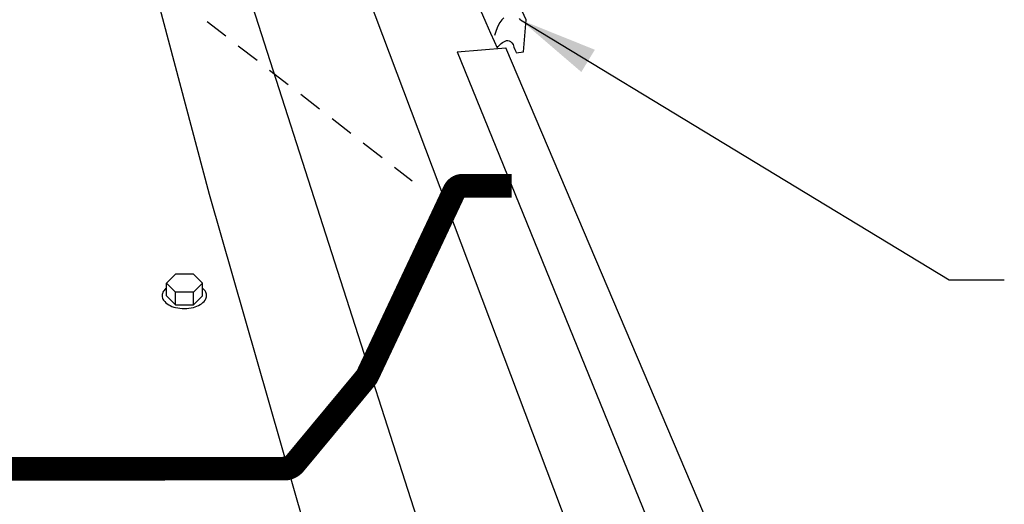
# Model space of a CAD drawing. Units: inches. Extents: x 2.7 to 47.4, y 4.1 to 44.3.
# Drawn here: x 15.2 to 21.4, y 10.7 to 13.8 of the extents above; entities that cross this region are included whole.
import ezdxf

# ---------------------------------------------------------------- set-up
doc = ezdxf.new("R2010")
doc.units = ezdxf.units.IN
doc.header["$MEASUREMENT"] = 0
doc.linetypes.add('DASHED', pattern=[0.75, 0.5, -0.25])
doc.linetypes.add('NS Centerline', pattern=[0.7, 0.4, -0.1, 0.1, -0.1])
for name, color, linetype in [('DIM', 7, 'Continuous'), ('FASTENER', 9, 'Continuous'), ('NS Center Lines', 4, 'NS Centerline'), ('NS Filler Plugs & Closures', 6, 'Continuous'), ('NS Panels', 152, 'Continuous'), ('PANEL-S', 11, 'Continuous')]:
    doc.layers.add(name, color=color, linetype=linetype)
doc.styles.add('TEXT1', font='ROMANS.shx', dxfattribs={"width": 0.75, "height": 0.375})
doc.dimstyles.new('DETAIL$7', dxfattribs={"dimscale": 4, "dimtxt": 0.09375, "dimasz": 0.125, "dimexe": 0.0625, "dimexo": 0.125, "dimgap": 0.0625, "dimtad": 1, "dimdec": 4, "dimzin": 3, "dimdsep": 46, "dimlunit": 4, "dimtxsty": 'TEXT1', "dimblk": 'ARCHTICK', "dimcen": 0.0625, "dimclrd": 7, "dimclre": 7, "dimclrt": 2, "dimadec": 0, "dimazin": 0, "dimtfac": 0.59375, "dimtdec": 4, "dimtmove": 0, "dimatfit": 3, "dimfxl": 0, "dimfrac": 2, "dimtolj": 1, "dimtzin": 3, "dimarcsym": 0})

# ---------------------------------------------------------------- blocks, each defined once
blk = doc.blocks.new('_ArchTick')
at = {"color": 0, "linetype": 'ByBlock', "const_width": 0.15}
blk.add_lwpolyline([(-0.5, -0.5), (0.5, 0.5)], dxfattribs=at)

msp = doc.modelspace()

# ---------------------------------------------------------------- linework, layer by layer
at = {"layer": 'FASTENER'}
for p, q in [((16.14288, 12.15278), (16.08569, 12.09557)), ((16.25724, 12.15278), (16.14288, 12.15278)), ((16.31443, 12.09557), (16.25724, 12.15278)), ((16.14288, 12.03836), (16.08569, 12.09557)), ((16.08569, 12.01602), (16.08569, 12.09557)), ((16.31443, 12.09557), (16.25724, 12.03836)), ((16.31443, 12.01602), (16.31443, 12.09557)), ((16.08569, 12.01602), (16.14288, 11.95882)), ((16.14288, 11.95882), (16.14288, 12.03836)), ((16.25724, 12.03836), (16.14288, 12.03836)), ((16.25724, 11.95882), (16.25724, 12.03836)), ((16.25724, 11.95882), (16.31443, 12.01602)), ((16.14288, 11.95882), (16.25724, 11.95882))]:
    msp.add_line(p, q, dxfattribs=at)
for points in [[(16.08569, 12.06393, 0.0646744), (16.06779, 12.04449, 0.156276), (16.0588, 12.01596, 0.156276)], [(16.0588, 12.01596, 0.156276), (16.06807, 11.98751, 0.1066648), (16.10023, 11.95855, 0.0725878), (16.14325, 11.94158, 0.0590217), (16.19966, 11.93518, 0.0590217), (16.25601, 11.94213, 0.0725878), (16.29886, 11.95953, 0.1066648), (16.33072, 11.98881, 0.156276), (16.33971, 12.01735, 0.156276), (16.33044, 12.04579, 0.0580111), (16.31443, 12.0633, 0.0725878)]]:
    msp.add_lwpolyline(points, format="xyb", dxfattribs=at)
at = {"layer": 'NS Center Lines', "color": 8, "linetype": 'DASHED', "ltscale": 0.3}
msp.add_line((16.34227, 13.74781), (17.63787, 12.74069), dxfattribs=at)
at = {"layer": 'NS Filler Plugs & Closures', "color": 253}
for p, q in [((18.35651, 13.75793), (17.76439, 15.04846)), ((18.06808, 13.82211), (18.10361, 13.74135)), ((18.10361, 13.74135), (18.13298, 13.67456)), ((18.34133, 13.55549), (18.35651, 13.75793)), ((18.13298, 13.67456), (18.15525, 13.62401)), ((18.15525, 13.62401), (18.17421, 13.58097)), ((18.20771, 13.61395), (18.21606, 13.61939)), ((18.21606, 13.61939), (18.22471, 13.62376)), ((18.22471, 13.62376), (18.23359, 13.62655)), ((18.23359, 13.62655), (18.24246, 13.62734)), ((18.24246, 13.62734), (18.25117, 13.62567)), ((18.25117, 13.62567), (18.2595, 13.62115)), ((18.2595, 13.62115), (18.26731, 13.61328)), ((18.17421, 13.58097), (18.18149, 13.58952)), ((18.18149, 13.58952), (18.18663, 13.59513)), ((18.18663, 13.59513), (18.19281, 13.60138)), ((18.19281, 13.60138), (18.1999, 13.60778)), ((18.1999, 13.60778), (18.20771, 13.61395)), ((18.26731, 13.61328), (18.27438, 13.60168)), ((18.27438, 13.60168), (18.2806, 13.58586)), ((18.2806, 13.58586), (18.2866, 13.56964)), ((18.2866, 13.56964), (18.2914, 13.55675)), ((18.2914, 13.55675), (18.29413, 13.54956)), ((18.29413, 13.54956), (18.34133, 13.55549))]:
    msp.add_line(p, q, dxfattribs=at)
at = {"layer": 'NS Filler Plugs & Closures', "color": 0}
for p, q in [((18.19084, 13.74016), (18.17918, 13.71822)), ((18.20295, 13.75761), (18.19084, 13.74016)), ((18.21545, 13.77086), (18.20295, 13.75761)), ((18.32109, 13.75793), (18.31463, 13.76546)), ((18.16822, 13.69132), (18.15808, 13.65916)), ((18.17918, 13.71822), (18.16822, 13.69132))]:
    msp.add_line(p, q, dxfattribs=at)
at = {"layer": 'NS Panels'}
msp.add_line((17.92128, 13.55549), (18.22999, 13.5808), dxfattribs=at)
at = {"layer": 'PANEL-S'}
for p, q in [((19.30273, 8.75138), (15.93234, 17.69026)), ((18.75034, 7.2418), (15.64387, 16.921)), ((16.35746, 12.65465), (16.02509, 13.91043)), ((17.92128, 13.55549), (19.55624, 9.54318)), ((19.91906, 9.61054), (18.22999, 13.5808)), ((18.12371, 6.50061), (16.35746, 12.65465))]:
    msp.add_line(p, q, dxfattribs=at)
at = {"layer": 'PANEL-S', "const_width": 0.14938}
msp.add_lwpolyline([(18.26567, 12.71032), (17.9567, 12.71032), (17.95198, 12.71018), (17.94744, 12.70965), (17.94301, 12.70881), (17.93873, 12.70757), (17.93459, 12.70608), (17.93062, 12.70423), (17.92679, 12.70207), (17.92317, 12.69958), (17.91968, 12.69685), (17.91639, 12.69378), (17.91328, 12.69046), (17.91042, 12.68685), (17.90773, 12.68298), (17.90527, 12.67886), (17.90301, 12.6745), (17.35952, 11.52101), (17.35952, 11.52101), (17.35856, 11.51916), (17.3576, 11.51724), (17.35665, 11.51539), (17.35569, 11.5135), (17.35473, 11.5117), (17.35378, 11.50991), (17.35282, 11.50818), (17.35192, 11.50647), (17.35097, 11.50487), (17.35001, 11.5033), (17.34905, 11.50182), (17.3481, 11.50039), (17.34714, 11.49909), (17.34619, 11.49786), (17.34523, 11.49672), (16.89897, 10.95925), (16.89509, 10.9547), (16.89114, 10.95048), (16.88707, 10.9466), (16.88291, 10.94305), (16.87865, 10.93984), (16.87431, 10.93695), (16.86988, 10.93436), (16.86544, 10.93205), (16.86087, 10.9301), (16.85629, 10.92838), (16.85165, 10.92699), (16.84699, 10.92582), (16.84227, 10.92496), (16.83756, 10.92432), (16.83284, 10.92396), (14.42419, 10.92382)], dxfattribs=at)

# ---------------------------------------------------------------- leaders
at = {"layer": 'DIM'}
msp.add_leader([(18.32109, 13.75793), (21.02789, 12.11585), (21.37662, 12.11585)], dimstyle='DETAIL$7', dxfattribs=at)

doc.saveas('drawing.dxf')
